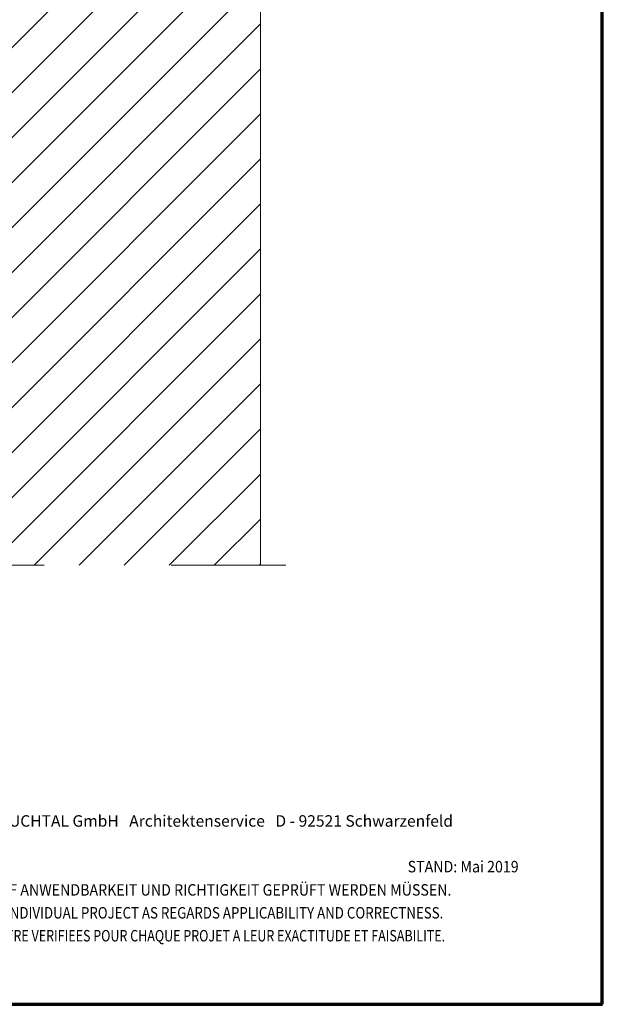
# Model space of a CAD drawing. Units: metres. Extents: x 0.3 to 26.6, y -3 to 3.
# Drawn here: x 5.1 to 5.6, y -3 to -2.2 of the extents above; entities that cross this region are included whole.
import ezdxf

# ---------------------------------------------------------------- set-up
doc = ezdxf.new("R2010")
doc.units = ezdxf.units.M
doc.linetypes.add('AUSGEZOGEN', pattern=[0])
doc.linetypes.add('STRICHPUNKT2_S5', pattern=[0.05, 0.035, -0.005, 0.005, -0.005])
doc.layers.add('XR$5$TB_104_1', color=7, linetype='AUSGEZOGEN', lineweight=18)
doc.styles.add('ARIAL', font='ARIAL.TTF')

msp = doc.modelspace()

# ---------------------------------------------------------------- hatches: boundary and pattern name
at = {"layer": 'XR$5$TB_104_1', "linetype": 'AUSGEZOGEN', "lineweight": 18, "transparency": 33554687}
h = msp.add_hatch(dxfattribs=at)
h.set_pattern_fill('SCHRAFFUR_3', scale=0.005, angle=315, style=0, pattern_type=2)
h.set_pattern_definition([(45, (0, 0), (-0.03535534, 0.03535534), []), (45, (-0.01768, 0.01768), (-0.03535534, 0.03535534), [])])
h.paths.add_polyline_path([(5.31148, -2.60911), (5.31148, -1.77734), (5.01248, -1.77734), (5.01248, -2.60911)], flags=0)

# ---------------------------------------------------------------- linework, layer by layer
at = {"layer": 'XR$5$TB_104_1', "color": 1, "linetype": 'AUSGEZOGEN', "lineweight": 70, "transparency": 33554687}
msp.add_line((5.58019, -2.95402), (5.58019, -1.46904), dxfattribs=at)
at = {"layer": 'XR$5$TB_104_1', "color": 32, "linetype": 'AUSGEZOGEN', "lineweight": 18, "transparency": 33554687}
msp.add_line((5.31148, -2.60911), (5.31148, -1.77734), dxfattribs=at)
at = {"layer": 'XR$5$TB_104_1', "color": 7, "linetype": 'STRICHPUNKT2_S5', "lineweight": 18, "transparency": 33554687}
msp.add_line((4.84148, -2.60911), (5.33148, -2.60911), dxfattribs=at)
at = {"layer": 'XR$5$TB_104_1', "color": 35, "linetype": 'AUSGEZOGEN', "lineweight": 70, "transparency": 33554687}
msp.add_line((4.53022, -2.95402), (5.58022, -2.95402), dxfattribs=at)

# ---------------------------------------------------------------- texts
at = {"layer": 'XR$5$TB_104_1', "color": 7, "linetype": 'AUSGEZOGEN', "lineweight": 18, "transparency": 33554687, "char_height": 0.009, "attachment_point": 7, "style": 'ARIAL'}
for s, insert, width in [('\\W1.00;AGROB BUCHTAL GmbH   Architektenservice   D - 92521 Schwarzenfeld', (5.06224, -2.81447), 0.4180588), ('\\W0.91;STAND: Mai 2019', (5.4272, -2.85036), 0.0967455), ('\\W0.91;DIES SIND UNVERBINDLICHE KONSTRUKTIONSVORSCHLÄGE, DIE FÜR JEDES PROJEKT AUF ANWENDBARKEIT UND RICHTIGKEIT GEPRÜFT WERDEN MÜSSEN.', (4.64803, -2.86864), 0.8975002), ('\\W0.85;THESE ARE NOT BINDING CONSTRUCTION PROPOSALS WHICH HAVE TO BE VERIFIED FOR EACH INDIVIDUAL PROJECT AS REGARDS APPLICABILITY AND CORRECTNESS.', (4.64803, -2.88664), 0.8964605), ("\\W0.80;IL S' AGIT DE PROPOSITIONS DE CONSTRUCTION SANS ENGAGEMENT DE NOTRE PART QUI DOIVENT ETRE VERIFIEES POUR CHAQUE PROJET A LEUR EXACTITUDE ET FAISABILITE.", (4.64803, -2.90464), 0.8958043)]:
    msp.add_mtext(s, dxfattribs=dict(at, insert=insert, width=width))

doc.saveas('drawing.dxf')
